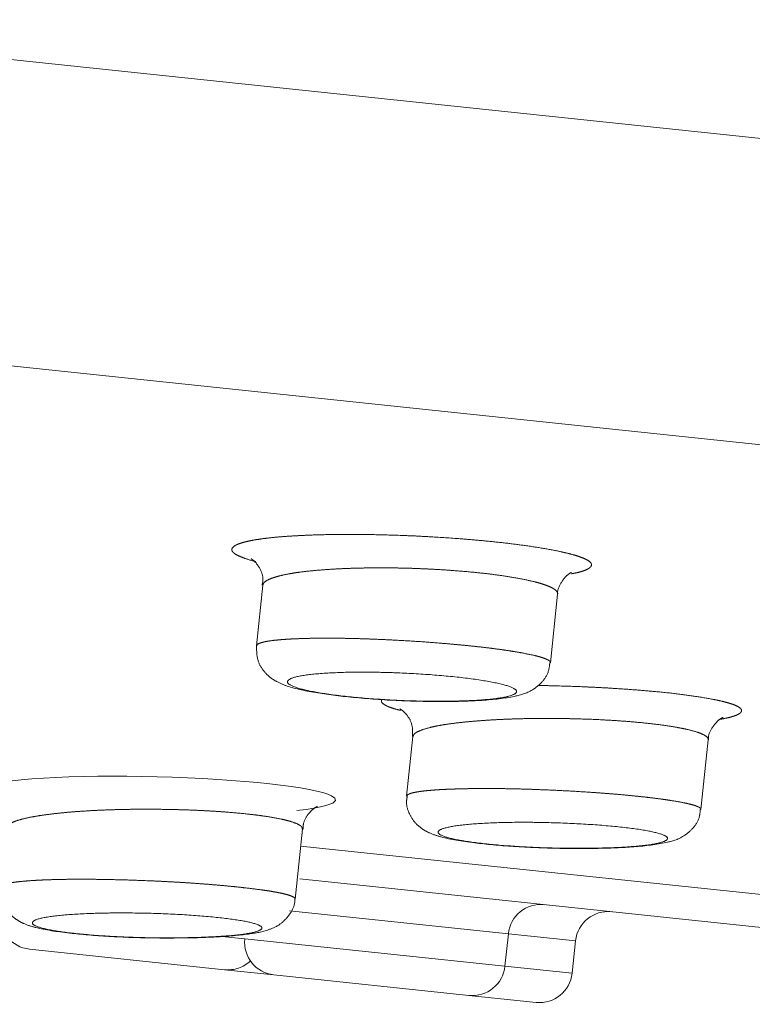
# Model space of a CAD drawing. Units: millimetres. Extents: x 18 to 292, y -201 to -6.
# Drawn here: x 45 to 46, y -81 to -80 of the extents above; entities that cross this region are included whole.
import ezdxf

# ---------------------------------------------------------------- set-up
doc = ezdxf.new("R2010")
doc.units = ezdxf.units.MM
doc.header["$MEASUREMENT"] = 0
for name, pattern in [('AI-Linetype-1007', [12.7, 6.35, -1.27, 1.27, -1.27, 1.27, -1.27]), ('AI-Linetype-1032', [12.7, 6.35, -1.27, 1.27, -1.27, 1.27, -1.27]), ('AI-Linetype-1045', [12.7, 6.35, -1.27, 1.27, -1.27, 1.27, -1.27]), ('AI-Linetype-1052', [12.7, 6.35, -1.27, 1.27, -1.27, 1.27, -1.27]), ('AI-Linetype-1065', [12.7, 6.35, -1.27, 1.27, -1.27, 1.27, -1.27]), ('AI-Linetype-1087', [12.7, 6.35, -1.27, 1.27, -1.27, 1.27, -1.27]), ('AI-Linetype-1106', [12.7, 6.35, -1.27, 1.27, -1.27, 1.27, -1.27]), ('AI-Linetype-1126', [12.7, 6.35, -1.27, 1.27, -1.27, 1.27, -1.27]), ('AI-Linetype-1140', [12.7, 6.35, -1.27, 1.27, -1.27, 1.27, -1.27]), ('AI-Linetype-115', [12.7, 6.35, -1.27, 1.27, -1.27, 1.27, -1.27]), ('AI-Linetype-116', [12.7, 6.35, -1.27, 1.27, -1.27, 1.27, -1.27]), ('AI-Linetype-117', [12.7, 6.35, -1.27, 1.27, -1.27, 1.27, -1.27]), ('AI-Linetype-118', [12.7, 6.35, -1.27, 1.27, -1.27, 1.27, -1.27]), ('AI-Linetype-119', [12.7, 6.35, -1.27, 1.27, -1.27, 1.27, -1.27]), ('AI-Linetype-120', [12.7, 6.35, -1.27, 1.27, -1.27, 1.27, -1.27]), ('AI-Linetype-183', [12.7, 6.35, -1.27, 1.27, -1.27, 1.27, -1.27]), ('AI-Linetype-1857', [12.7, 6.35, -1.27, 1.27, -1.27, 1.27, -1.27]), ('AI-Linetype-1866', [12.7, 6.35, -1.27, 1.27, -1.27, 1.27, -1.27]), ('AI-Linetype-1879', [12.7, 6.35, -1.27, 1.27, -1.27, 1.27, -1.27]), ('AI-Linetype-1880', [12.7, 6.35, -1.27, 1.27, -1.27, 1.27, -1.27]), ('AI-Linetype-189', [12.7, 6.35, -1.27, 1.27, -1.27, 1.27, -1.27]), ('AI-Linetype-1895', [12.7, 6.35, -1.27, 1.27, -1.27, 1.27, -1.27]), ('AI-Linetype-190', [12.7, 6.35, -1.27, 1.27, -1.27, 1.27, -1.27]), ('AI-Linetype-191', [12.7, 6.35, -1.27, 1.27, -1.27, 1.27, -1.27]), ('AI-Linetype-1918', [12.7, 6.35, -1.27, 1.27, -1.27, 1.27, -1.27]), ('AI-Linetype-1920', [12.7, 6.35, -1.27, 1.27, -1.27, 1.27, -1.27]), ('AI-Linetype-1945', [12.7, 6.35, -1.27, 1.27, -1.27, 1.27, -1.27]), ('AI-Linetype-1946', [12.7, 6.35, -1.27, 1.27, -1.27, 1.27, -1.27]), ('AI-Linetype-1971', [12.7, 6.35, -1.27, 1.27, -1.27, 1.27, -1.27]), ('AI-Linetype-1973', [12.7, 6.35, -1.27, 1.27, -1.27, 1.27, -1.27]), ('AI-Linetype-2000', [12.7, 6.35, -1.27, 1.27, -1.27, 1.27, -1.27]), ('AI-Linetype-2003', [12.7, 6.35, -1.27, 1.27, -1.27, 1.27, -1.27]), ('AI-Linetype-2029', [12.7, 6.35, -1.27, 1.27, -1.27, 1.27, -1.27]), ('AI-Linetype-2059', [12.7, 6.35, -1.27, 1.27, -1.27, 1.27, -1.27]), ('AI-Linetype-2063', [12.7, 6.35, -1.27, 1.27, -1.27, 1.27, -1.27]), ('AI-Linetype-257', [12.7, 6.35, -1.27, 1.27, -1.27, 1.27, -1.27]), ('AI-Linetype-263', [12.7, 6.35, -1.27, 1.27, -1.27, 1.27, -1.27]), ('AI-Linetype-264', [12.7, 6.35, -1.27, 1.27, -1.27, 1.27, -1.27]), ('AI-Linetype-265', [12.7, 6.35, -1.27, 1.27, -1.27, 1.27, -1.27]), ('AI-Linetype-324', [12.7, 6.35, -1.27, 1.27, -1.27, 1.27, -1.27]), ('AI-Linetype-325', [12.7, 6.35, -1.27, 1.27, -1.27, 1.27, -1.27]), ('AI-Linetype-388', [12.7, 6.35, -1.27, 1.27, -1.27, 1.27, -1.27]), ('AI-Linetype-394', [12.7, 6.35, -1.27, 1.27, -1.27, 1.27, -1.27]), ('AI-Linetype-395', [12.7, 6.35, -1.27, 1.27, -1.27, 1.27, -1.27]), ('AI-Linetype-50', [12.7, 6.35, -1.27, 1.27, -1.27, 1.27, -1.27]), ('AI-Linetype-51', [12.7, 6.35, -1.27, 1.27, -1.27, 1.27, -1.27]), ('AI-Linetype-54', [12.7, 6.35, -1.27, 1.27, -1.27, 1.27, -1.27]), ('AI-Linetype-55', [12.7, 6.35, -1.27, 1.27, -1.27, 1.27, -1.27]), ('AI-Linetype-56', [12.7, 6.35, -1.27, 1.27, -1.27, 1.27, -1.27]), ('AI-Linetype-57', [12.7, 6.35, -1.27, 1.27, -1.27, 1.27, -1.27]), ('AI-Linetype-997', [12.7, 6.35, -1.27, 1.27, -1.27, 1.27, -1.27])]:
    doc.linetypes.add(name, pattern=pattern)
doc.layers.add('Capa 1', color=7, linetype='Continuous', lineweight=0)

msp = doc.modelspace()

# ---------------------------------------------------------------- linework, layer by layer
at = {"layer": 'Capa 1', "color": 18, "linetype": 'AI-Linetype-1857', "lineweight": 9, "true_color": 0x000000}
msp.add_line((27.8079, -77.8893), (54.4887, -80.6936), dxfattribs=at)
at = {"layer": 'Capa 1', "color": 18, "linetype": 'AI-Linetype-997', "lineweight": 9, "true_color": 0x000000}
msp.add_line((28.1084, -78.4831), (54.0501, -81.2097), dxfattribs=at)
at = {"layer": 'Capa 1', "color": 18, "linetype": 'AI-Linetype-57', "lineweight": 9, "true_color": 0x000000}
msp.add_line((45.5153, -80.6663), (45.5036, -80.7776), dxfattribs=at)
at = {"layer": 'Capa 1', "color": 18, "linetype": 'AI-Linetype-56', "lineweight": 9, "true_color": 0x000000}
msp.add_line((46.0431, -80.8086), (46.0563, -80.6828), dxfattribs=at)
at = {"layer": 'Capa 1', "color": 18, "linetype": 'AI-Linetype-118', "lineweight": 9, "true_color": 0x000000}
msp.add_line((45.7907, -80.9441), (45.7792, -81.0535), dxfattribs=at)
at = {"layer": 'Capa 1', "color": 18, "linetype": 'AI-Linetype-117', "lineweight": 9, "true_color": 0x000000}
msp.add_line((46.3193, -81.078), (46.3327, -80.9503), dxfattribs=at)
at = {"layer": 'Capa 1', "color": 18, "linetype": 'AI-Linetype-191', "lineweight": 9, "true_color": 0x000000}
msp.add_line((45.5745, -81.2424), (45.588, -81.114), dxfattribs=at)
at = {"layer": 'Capa 1', "color": 18, "linetype": 'AI-Linetype-1007', "lineweight": 9, "true_color": 0x000000}
msp.add_line((45.5847, -81.1453), (46.7295, -81.2657), dxfattribs=at)
at = {"layer": 'Capa 1', "color": 18, "linetype": 'AI-Linetype-1045', "lineweight": 9, "true_color": 0x000000}
msp.add_line((45.5832, -81.2055), (46.7199, -81.325), dxfattribs=at)
at = {"layer": 'Capa 1', "color": 18, "linetype": 'AI-Linetype-2000', "lineweight": 9, "true_color": 0x000000}
msp.add_line((45.9659, -81.3061), (45.5643, -81.2639), dxfattribs=at)
at = {"layer": 'Capa 1', "color": 18, "linetype": 'AI-Linetype-2029', "lineweight": 9, "true_color": 0x000000}
msp.add_line((45.4403, -81.3112), (45.4822, -81.3156), dxfattribs=at)
at = {"layer": 'Capa 1', "color": 18, "linetype": 'AI-Linetype-263', "lineweight": 9, "true_color": 0x000000}
msp.add_line((45.9596, -81.3657), (45.9659, -81.3061), dxfattribs=at)
at = {"layer": 'Capa 1', "color": 18, "linetype": 'AI-Linetype-2059', "lineweight": 9, "true_color": 0x000000}
msp.add_line((46.0892, -81.319), (45.9659, -81.3061), dxfattribs=at)
at = {"layer": 'Capa 1', "color": 18, "linetype": 'AI-Linetype-2003', "lineweight": 9, "true_color": 0x000000}
msp.add_line((45.4822, -81.3156), (45.9596, -81.3657), dxfattribs=at)
at = {"layer": 'Capa 1', "color": 18, "linetype": 'AI-Linetype-394', "lineweight": 9, "true_color": 0x000000}
msp.add_line((46.0829, -81.3787), (46.0892, -81.319), dxfattribs=at)
at = {"layer": 'Capa 1', "color": 18, "linetype": 'AI-Linetype-1106', "lineweight": 9, "true_color": 0x000000}
msp.add_line((45.445, -81.372), (45.087, -81.3344), dxfattribs=at)
at = {"layer": 'Capa 1', "color": 18, "linetype": 'AI-Linetype-2063', "lineweight": 9, "true_color": 0x000000}
msp.add_line((45.9596, -81.3657), (46.0829, -81.3787), dxfattribs=at)
at = {"layer": 'Capa 1', "color": 18, "linetype": 'AI-Linetype-1140', "lineweight": 9, "true_color": 0x000000}
msp.add_line((45.5356, -81.3815), (45.445, -81.372), dxfattribs=at)
at = {"layer": 'Capa 1', "color": 18, "linetype": 'AI-Linetype-1087', "lineweight": 9, "true_color": 0x000000}
msp.add_line((45.8936, -81.4191), (45.5356, -81.3815), dxfattribs=at)
at = {"layer": 'Capa 1', "color": 18, "linetype": 'AI-Linetype-1126', "lineweight": 9, "true_color": 0x000000}
msp.add_line((46.017, -81.4321), (45.8936, -81.4191), dxfattribs=at)
at = {"layer": 'Capa 1', "color": 18, "linetype": 'AI-Linetype-1895', "lineweight": 9, "true_color": 0x000000}
msp.add_lwpolyline([(45.039, -81.0275), (45.0721, -81.0236), (45.0915, -81.0219), (45.1128, -81.0204), (45.1354, -81.0192), (45.1595, -81.0182), (45.1854, -81.0175), (45.2126, -81.0171), (45.2657, -81.017), (45.2932, -81.0174), (45.3213, -81.018), (45.3491, -81.0188), (45.377, -81.0199), (45.4051, -81.0212), (45.4328, -81.0228), (45.4821, -81.0265), (45.5055, -81.0286), (45.5279, -81.0309), (45.5673, -81.0358), (45.5847, -81.0384), (45.6005, -81.0412), (45.6252, -81.0469), (45.6345, -81.0498), (45.6416, -81.0528), (45.6476, -81.0571), (45.6487, -81.0614), (45.6436, -81.0663), (45.6312, -81.071), (45.6212, -81.0734), (45.609, -81.0758), (45.5946, -81.078), (45.578, -81.08), (45.578, -81.08)], dxfattribs=at)
at = {"layer": 'Capa 1', "color": 18, "linetype": 'AI-Linetype-1866', "lineweight": 9, "true_color": 0x000000}
msp.add_open_spline([(45.5022, -80.6228), (45.502, -80.6228), (45.5019, -80.6228), (45.5018, -80.6227), (45.4917, -80.6205), (45.4851, -80.6182), (45.4791, -80.6159), (45.476, -80.6147), (45.473, -80.6135), (45.4705, -80.6123), (45.4679, -80.6111), (45.4658, -80.6099), (45.4641, -80.6088), (45.4624, -80.6075), (45.461, -80.6064), (45.4601, -80.6052), (45.4591, -80.604), (45.4586, -80.6028), (45.4585, -80.6016), (45.4582, -80.5994), (45.4595, -80.5973), (45.4622, -80.5952), (45.4635, -80.5942), (45.4652, -80.5932), (45.4673, -80.5922), (45.4694, -80.5912), (45.4719, -80.5902), (45.4748, -80.5893), (45.4776, -80.5884), (45.4809, -80.5874), (45.4845, -80.5866), (45.4881, -80.5857), (45.4921, -80.5848), (45.4964, -80.584), (45.5009, -80.5832), (45.5057, -80.5824), (45.5109, -80.5817), (45.5161, -80.5809), (45.5217, -80.5802), (45.5276, -80.5796), (45.5332, -80.5789), (45.5391, -80.5784), (45.5453, -80.5778), (45.5515, -80.5773), (45.5581, -80.5768), (45.5648, -80.5764), (45.5717, -80.5759), (45.5788, -80.5755), (45.5861, -80.5752), (45.5935, -80.5748), (45.6012, -80.5745), (45.6091, -80.5742), (45.6215, -80.5738), (45.6343, -80.5735), (45.6476, -80.5734), (45.6614, -80.5732), (45.6756, -80.5731), (45.6902, -80.5732), (45.6977, -80.5733), (45.7052, -80.5734), (45.7128, -80.5735), (45.7307, -80.5738), (45.749, -80.5743), (45.7673, -80.575), (45.7766, -80.5753), (45.786, -80.5757), (45.7953, -80.5761), (45.8048, -80.5766), (45.8142, -80.5771), (45.8237, -80.5776), (45.8418, -80.5787), (45.8598, -80.5799), (45.8774, -80.5812), (45.8863, -80.5819), (45.8951, -80.5826), (45.9038, -80.5834), (45.9126, -80.5841), (45.9212, -80.5849), (45.9297, -80.5858), (45.9417, -80.587), (45.9534, -80.5882), (45.9646, -80.5895), (45.9758, -80.5909), (45.9867, -80.5923), (45.997, -80.5937), (46.0096, -80.5955), (46.0215, -80.5973), (46.0325, -80.5992), (46.0436, -80.6011), (46.0537, -80.6031), (46.0629, -80.6051), (46.068, -80.6062), (46.0728, -80.6074), (46.0772, -80.6085), (46.0817, -80.6096), (46.0859, -80.6108), (46.0897, -80.6119), (46.0935, -80.6131), (46.097, -80.6143), (46.1001, -80.6155), (46.1032, -80.6166), (46.106, -80.6178), (46.1083, -80.619), (46.1128, -80.6213), (46.1159, -80.6236), (46.1173, -80.6258), (46.1181, -80.6269), (46.1185, -80.628), (46.1184, -80.6291), (46.1184, -80.6302), (46.118, -80.6313), (46.1172, -80.6324), (46.1164, -80.6334), (46.1152, -80.6344), (46.1137, -80.6354), (46.1122, -80.6364), (46.1103, -80.6374), (46.108, -80.6384), (46.1057, -80.6394), (46.103, -80.6403), (46.1, -80.6412), (46.097, -80.6422), (46.0937, -80.6431), (46.0896, -80.6439), (46.0872, -80.6444), (46.0845, -80.6449), (46.0818, -80.6454)], degree=3, knots=[0, 0, 0, 0, 1, 1, 1, 2, 2, 2, 3, 3, 3, 4, 4, 4, 5, 5, 5, 6, 6, 6, 7, 7, 7, 8, 8, 8, 9, 9, 9, 10, 10, 10, 11, 11, 11, 12, 12, 12, 13, 13, 13, 14, 14, 14, 15, 15, 15, 16, 16, 16, 17, 17, 17, 18, 18, 18, 19, 19, 19, 20, 20, 20, 21, 21, 21, 22, 22, 22, 23, 23, 23, 24, 24, 24, 25, 25, 25, 26, 26, 26, 27, 27, 27, 28, 28, 28, 29, 29, 29, 30, 30, 30, 31, 31, 31, 32, 32, 32, 33, 33, 33, 34, 34, 34, 35, 35, 35, 36, 36, 36, 37, 37, 37, 38, 38, 38, 39, 39, 39, 40, 40, 40, 41, 41, 41, 42, 42, 42, 42], dxfattribs=at)
at = {"layer": 'Capa 1', "color": 18, "linetype": 'AI-Linetype-51', "lineweight": 9, "true_color": 0x000000}
msp.add_open_spline([(45.4956, -80.6185), (45.4943, -80.6179), (45.493, -80.6173), (45.4942, -80.6181), (45.4951, -80.6186), (45.4973, -80.62), (45.5002, -80.6228), (45.5029, -80.6254), (45.5061, -80.6294), (45.5092, -80.6348), (45.5127, -80.6409), (45.5158, -80.6488), (45.5155, -80.6565), (45.5154, -80.6597), (45.5146, -80.6629), (45.5139, -80.6661)], degree=3, knots=[0, 0, 0, 0, 1, 1, 1, 2, 2, 2, 3, 3, 3, 4, 4, 4, 5, 5, 5, 5], dxfattribs=at)
at = {"layer": 'Capa 1', "color": 18, "linetype": 'AI-Linetype-1918', "lineweight": 9, "true_color": 0x000000}
msp.add_open_spline([(46.0562, -80.6828), (46.0563, -80.6827), (46.0563, -80.6826), (46.0563, -80.6825), (46.0566, -80.6814), (46.0562, -80.6803), (46.0556, -80.6792), (46.0549, -80.6781), (46.0541, -80.677), (46.0529, -80.6759), (46.0517, -80.6747), (46.0501, -80.6736), (46.0482, -80.6725), (46.0464, -80.6714), (46.0442, -80.6703), (46.0418, -80.6692), (46.0393, -80.6681), (46.0365, -80.667), (46.0334, -80.6659), (46.0303, -80.6648), (46.0269, -80.6637), (46.0233, -80.6627), (46.0195, -80.6616), (46.0155, -80.6605), (46.0112, -80.6595), (46.0038, -80.6577), (45.9955, -80.6559), (45.9866, -80.6542), (45.9775, -80.6525), (45.9677, -80.6509), (45.9572, -80.6493), (45.9488, -80.6481), (45.9401, -80.6469), (45.931, -80.6458), (45.9218, -80.6447), (45.9123, -80.6437), (45.9024, -80.6427), (45.8889, -80.6414), (45.8747, -80.6402), (45.8603, -80.6392), (45.853, -80.6386), (45.8456, -80.6382), (45.8381, -80.6377), (45.8306, -80.6373), (45.8229, -80.6369), (45.8153, -80.6365), (45.8078, -80.6362), (45.8003, -80.6359), (45.7928, -80.6356), (45.7852, -80.6353), (45.7777, -80.6351), (45.7701, -80.635), (45.7625, -80.6348), (45.7549, -80.6347), (45.7473, -80.6346), (45.7396, -80.6345), (45.732, -80.6345), (45.7245, -80.6345), (45.7171, -80.6346), (45.7097, -80.6346), (45.7025, -80.6348), (45.6952, -80.6349), (45.688, -80.6351), (45.681, -80.6353), (45.6738, -80.6355), (45.6667, -80.6358), (45.6598, -80.6361), (45.6529, -80.6364), (45.6461, -80.6368), (45.6395, -80.6372), (45.6295, -80.6378), (45.6199, -80.6386), (45.6109, -80.6394), (45.6015, -80.6403), (45.5927, -80.6412), (45.5845, -80.6423), (45.5803, -80.6429), (45.5762, -80.6434), (45.5723, -80.6441), (45.5677, -80.6448), (45.5632, -80.6456), (45.5591, -80.6464), (45.5549, -80.6472), (45.551, -80.6481), (45.5474, -80.649), (45.5437, -80.6499), (45.5403, -80.6508), (45.5372, -80.6518), (45.5341, -80.6527), (45.5314, -80.6537), (45.5289, -80.6548), (45.5243, -80.6567), (45.5209, -80.6587), (45.5186, -80.6608), (45.5174, -80.6619), (45.5165, -80.663), (45.516, -80.664), (45.5157, -80.6648), (45.5156, -80.6656), (45.5156, -80.6663)], degree=3, knots=[0, 0, 0, 0, 1, 1, 1, 2, 2, 2, 3, 3, 3, 4, 4, 4, 5, 5, 5, 6, 6, 6, 7, 7, 7, 8, 8, 8, 9, 9, 9, 10, 10, 10, 11, 11, 11, 12, 12, 12, 13, 13, 13, 14, 14, 14, 15, 15, 15, 16, 16, 16, 17, 17, 17, 18, 18, 18, 19, 19, 19, 20, 20, 20, 21, 21, 21, 22, 22, 22, 23, 23, 23, 24, 24, 24, 25, 25, 25, 26, 26, 26, 27, 27, 27, 28, 28, 28, 29, 29, 29, 30, 30, 30, 31, 31, 31, 32, 32, 32, 33, 33, 33, 33], dxfattribs=at)
at = {"layer": 'Capa 1', "color": 18, "linetype": 'AI-Linetype-50', "lineweight": 9, "true_color": 0x000000}
msp.add_open_spline([(46.0563, -80.6828), (46.0563, -80.6827), (46.0563, -80.6826), (46.0563, -80.6825), (46.0555, -80.6745), (46.0597, -80.6664), (46.0639, -80.66), (46.0674, -80.6549), (46.0708, -80.6509), (46.0739, -80.6482), (46.0765, -80.6458), (46.0789, -80.6444), (46.0802, -80.6437), (46.0815, -80.6429), (46.0817, -80.6429), (46.0819, -80.6428)], degree=3, knots=[0, 0, 0, 0, 1, 1, 1, 2, 2, 2, 3, 3, 3, 4, 4, 4, 5, 5, 5, 5], dxfattribs=at)
at = {"layer": 'Capa 1', "color": 18, "linetype": 'AI-Linetype-1920', "lineweight": 9, "true_color": 0x000000}
msp.add_open_spline([(45.5044, -80.7777), (45.5045, -80.7768), (45.5045, -80.7759), (45.5055, -80.775), (45.5063, -80.7743), (45.5075, -80.7737), (45.5091, -80.7731), (45.5106, -80.7725), (45.5124, -80.7719), (45.5145, -80.7713), (45.5166, -80.7707), (45.519, -80.7702), (45.5218, -80.7697), (45.5245, -80.7692), (45.5275, -80.7687), (45.5309, -80.7682), (45.5343, -80.7678), (45.538, -80.7673), (45.5421, -80.767), (45.5461, -80.7666), (45.5505, -80.7662), (45.5552, -80.7659), (45.5596, -80.7656), (45.5643, -80.7653), (45.5692, -80.765), (45.5742, -80.7648), (45.5794, -80.7646), (45.5848, -80.7644), (45.5903, -80.7642), (45.596, -80.764), (45.6019, -80.7639), (45.6079, -80.7638), (45.6141, -80.7637), (45.6205, -80.7637), (45.6267, -80.7636), (45.6331, -80.7636), (45.6397, -80.7636), (45.6463, -80.7637), (45.653, -80.7637), (45.6599, -80.7638), (45.6669, -80.7639), (45.674, -80.7641), (45.6812, -80.7642), (45.6886, -80.7644), (45.696, -80.7646), (45.7036, -80.7649), (45.7123, -80.7652), (45.7211, -80.7655), (45.73, -80.7659), (45.7389, -80.7663), (45.748, -80.7667), (45.7571, -80.7672), (45.772, -80.768), (45.787, -80.7689), (45.8019, -80.7698), (45.816, -80.7708), (45.83, -80.7718), (45.8438, -80.773), (45.8511, -80.7736), (45.8583, -80.7742), (45.8653, -80.7748), (45.8725, -80.7755), (45.8795, -80.7761), (45.8864, -80.7768), (45.8934, -80.7775), (45.9002, -80.7782), (45.9069, -80.779), (45.9137, -80.7797), (45.9203, -80.7805), (45.9267, -80.7812), (45.9329, -80.782), (45.9388, -80.7827), (45.9446, -80.7835), (45.9505, -80.7843), (45.9561, -80.7851), (45.9615, -80.7859), (45.967, -80.7867), (45.9722, -80.7875), (45.9772, -80.7883), (45.9822, -80.7892), (45.9871, -80.79), (45.9916, -80.7908), (46.0004, -80.7925), (46.0081, -80.7941), (46.0148, -80.7957), (46.0182, -80.7965), (46.0213, -80.7973), (46.0241, -80.7981), (46.0269, -80.7989), (46.0295, -80.7998), (46.0317, -80.8005), (46.0339, -80.8014), (46.0358, -80.8021), (46.0374, -80.8029), (46.039, -80.8037), (46.0402, -80.8045), (46.0412, -80.8053), (46.0422, -80.806), (46.0429, -80.8068), (46.043, -80.8075), (46.043, -80.8079), (46.0429, -80.8082), (46.0428, -80.8086)], degree=3, knots=[0, 0, 0, 0, 1, 1, 1, 2, 2, 2, 3, 3, 3, 4, 4, 4, 5, 5, 5, 6, 6, 6, 7, 7, 7, 8, 8, 8, 9, 9, 9, 10, 10, 10, 11, 11, 11, 12, 12, 12, 13, 13, 13, 14, 14, 14, 15, 15, 15, 16, 16, 16, 17, 17, 17, 18, 18, 18, 19, 19, 19, 20, 20, 20, 21, 21, 21, 22, 22, 22, 23, 23, 23, 24, 24, 24, 25, 25, 25, 26, 26, 26, 27, 27, 27, 28, 28, 28, 29, 29, 29, 30, 30, 30, 31, 31, 31, 32, 32, 32, 33, 33, 33, 34, 34, 34, 34], dxfattribs=at)
at = {"layer": 'Capa 1', "color": 18, "linetype": 'AI-Linetype-54', "lineweight": 9, "true_color": 0x000000}
msp.add_open_spline([(45.5037, -80.7778), (45.5039, -80.7869), (45.504, -80.7959), (45.5065, -80.8042), (45.5086, -80.8111), (45.5122, -80.8174), (45.5163, -80.8228), (45.52, -80.8276), (45.524, -80.8316), (45.5281, -80.8349), (45.5325, -80.8385), (45.5368, -80.8412), (45.5411, -80.8434), (45.5475, -80.8469), (45.5536, -80.8493), (45.56, -80.8514), (45.5761, -80.8568), (45.5942, -80.8607), (45.6165, -80.8642), (45.6368, -80.8674), (45.6607, -80.8704), (45.6865, -80.8728), (45.7132, -80.8753), (45.742, -80.8773), (45.7705, -80.8784), (45.7826, -80.8789), (45.7946, -80.8792), (45.8066, -80.8795)], degree=3, knots=[0, 0, 0, 0, 1, 1, 1, 2, 2, 2, 3, 3, 3, 4, 4, 4, 5, 5, 5, 6, 6, 6, 7, 7, 7, 8, 8, 8, 9, 9, 9, 9], dxfattribs=at)
at = {"layer": 'Capa 1', "color": 18, "linetype": 'AI-Linetype-1032', "lineweight": 9, "true_color": 0x000000}
msp.add_open_spline([(45.8156, -80.8793), (45.8349, -80.8794), (45.8543, -80.8794), (45.8721, -80.879), (45.8925, -80.8786), (45.9109, -80.8776), (45.9264, -80.8762), (45.9427, -80.8747), (45.956, -80.8727), (45.9652, -80.8705), (45.974, -80.8683), (45.9792, -80.8657), (45.9805, -80.863), (45.9819, -80.8602), (45.9792, -80.8572), (45.9722, -80.8541), (45.9655, -80.8511), (45.9549, -80.8482), (45.9411, -80.8453), (45.9272, -80.8424), (45.9101, -80.8397), (45.8906, -80.8372), (45.8711, -80.8348), (45.8492, -80.8327), (45.8263, -80.8309), (45.8042, -80.8292), (45.7811, -80.8279), (45.7583, -80.8271), (45.7443, -80.8266), (45.7304, -80.8262), (45.7169, -80.8261), (45.6938, -80.8258), (45.6718, -80.826), (45.6521, -80.8268), (45.6324, -80.8275), (45.615, -80.8288), (45.6009, -80.8305), (45.5867, -80.8322), (45.576, -80.8344), (45.5692, -80.8368), (45.5626, -80.8393), (45.5597, -80.842), (45.5608, -80.8449), (45.5619, -80.8479), (45.5673, -80.851), (45.5767, -80.8542), (45.5856, -80.8571), (45.5981, -80.86), (45.6134, -80.8628), (45.6295, -80.8657), (45.6487, -80.8684), (45.6701, -80.8707), (45.6903, -80.8729), (45.7124, -80.8747), (45.7351, -80.8761), (45.7584, -80.8776), (45.7823, -80.8786), (45.8054, -80.8791), (45.8088, -80.8792), (45.8122, -80.8792), (45.8156, -80.8793)], degree=3, knots=[0, 0, 0, 0, 1, 1, 1, 2, 2, 2, 3, 3, 3, 4, 4, 4, 5, 5, 5, 6, 6, 6, 7, 7, 7, 8, 8, 8, 9, 9, 9, 10, 10, 10, 11, 11, 11, 12, 12, 12, 13, 13, 13, 14, 14, 14, 15, 15, 15, 16, 16, 16, 17, 17, 17, 18, 18, 18, 19, 19, 19, 20, 20, 20, 20], dxfattribs=at)
at = {"layer": 'Capa 1', "color": 18, "linetype": 'AI-Linetype-55', "lineweight": 9, "true_color": 0x000000}
msp.add_open_spline([(45.8066, -80.8795), (45.8215, -80.8797), (45.8363, -80.8799), (45.8506, -80.8799), (45.8763, -80.8798), (45.9002, -80.8789), (45.9208, -80.8775), (45.944, -80.8758), (45.963, -80.8734), (45.98, -80.8697), (45.9907, -80.8674), (46.0006, -80.8646), (46.012, -80.8571), (46.017, -80.8539), (46.0223, -80.8497), (46.0272, -80.8444), (46.0322, -80.8389), (46.0367, -80.8323), (46.0391, -80.8248), (46.0408, -80.8196), (46.0414, -80.814), (46.042, -80.8084)], degree=3, knots=[0, 0, 0, 0, 1, 1, 1, 2, 2, 2, 3, 3, 3, 4, 4, 4, 5, 5, 5, 6, 6, 6, 7, 7, 7, 7], dxfattribs=at)
at = {"layer": 'Capa 1', "color": 18, "linetype": 'AI-Linetype-1880', "lineweight": 9, "true_color": 0x000000}
msp.add_open_spline([(46.02, -80.8504), (46.0203, -80.8504), (46.0206, -80.8504), (46.0209, -80.8504), (46.0304, -80.8505), (46.0401, -80.8508), (46.0498, -80.851), (46.0679, -80.8515), (46.0861, -80.8521), (46.1041, -80.8529), (46.1132, -80.8533), (46.1222, -80.8537), (46.1312, -80.8541), (46.1403, -80.8546), (46.1493, -80.8551), (46.1583, -80.8557), (46.1713, -80.8565), (46.1842, -80.8574), (46.1967, -80.8583), (46.2093, -80.8593), (46.2215, -80.8603), (46.2333, -80.8614), (46.2474, -80.8627), (46.2608, -80.8641), (46.2734, -80.8656), (46.2862, -80.8671), (46.2981, -80.8687), (46.3092, -80.8704), (46.3213, -80.8722), (46.3323, -80.8741), (46.3421, -80.876), (46.347, -80.8769), (46.3516, -80.8779), (46.3559, -80.8789), (46.3602, -80.8799), (46.3642, -80.881), (46.3679, -80.882), (46.3715, -80.883), (46.3748, -80.884), (46.3776, -80.885), (46.3805, -80.8861), (46.383, -80.8871), (46.3852, -80.8881), (46.3873, -80.8892), (46.3891, -80.8902), (46.3904, -80.8913), (46.3918, -80.8923), (46.3928, -80.8934), (46.3933, -80.8944), (46.3944, -80.8964), (46.3939, -80.8983), (46.3921, -80.9002), (46.3911, -80.9012), (46.3898, -80.9021), (46.3881, -80.9031), (46.3864, -80.904), (46.3843, -80.9049), (46.3819, -80.9058), (46.3794, -80.9067), (46.3765, -80.9076), (46.3734, -80.9085), (46.3702, -80.9093), (46.3667, -80.9102), (46.3626, -80.911), (46.36, -80.9115), (46.3571, -80.912), (46.3542, -80.9125)], degree=3, knots=[0, 0, 0, 0, 1, 1, 1, 2, 2, 2, 3, 3, 3, 4, 4, 4, 5, 5, 5, 6, 6, 6, 7, 7, 7, 8, 8, 8, 9, 9, 9, 10, 10, 10, 11, 11, 11, 12, 12, 12, 13, 13, 13, 14, 14, 14, 15, 15, 15, 16, 16, 16, 17, 17, 17, 18, 18, 18, 19, 19, 19, 20, 20, 20, 21, 21, 21, 22, 22, 22, 22], dxfattribs=at)
at = {"layer": 'Capa 1', "color": 18, "linetype": 'AI-Linetype-1879', "lineweight": 9, "true_color": 0x000000}
msp.add_open_spline([(45.7679, -80.8962), (45.7658, -80.8956), (45.7636, -80.8951), (45.7617, -80.8946), (45.7577, -80.8935), (45.7543, -80.8925), (45.7512, -80.8914), (45.7481, -80.8903), (45.7454, -80.8892), (45.743, -80.8881), (45.7406, -80.887), (45.7387, -80.8859), (45.7371, -80.8848), (45.7342, -80.8827), (45.7326, -80.8806), (45.7329, -80.8786), (45.733, -80.8777), (45.7334, -80.8768), (45.7339, -80.876)], degree=3, knots=[0, 0, 0, 0, 1, 1, 1, 2, 2, 2, 3, 3, 3, 4, 4, 4, 5, 5, 5, 6, 6, 6, 6], dxfattribs=at)
at = {"layer": 'Capa 1', "color": 18, "linetype": 'AI-Linetype-116', "lineweight": 9, "true_color": 0x000000}
msp.add_open_spline([(45.7665, -80.8933), (45.7673, -80.8936), (45.7681, -80.8939), (45.7707, -80.8959), (45.7728, -80.8976), (45.7762, -80.9004), (45.7795, -80.9046), (45.7832, -80.9092), (45.7869, -80.9155), (45.7887, -80.9224), (45.7904, -80.9292), (45.7903, -80.9367), (45.7902, -80.9441)], degree=3, knots=[0, 0, 0, 0, 1, 1, 1, 2, 2, 2, 3, 3, 3, 4, 4, 4, 4], dxfattribs=at)
at = {"layer": 'Capa 1', "color": 18, "linetype": 'AI-Linetype-1945', "lineweight": 9, "true_color": 0x000000}
msp.add_open_spline([(46.3325, -80.9503), (46.3325, -80.9494), (46.3325, -80.9486), (46.3323, -80.9478), (46.3316, -80.9458), (46.3294, -80.9438), (46.3259, -80.9418), (46.3242, -80.9408), (46.3222, -80.9398), (46.3198, -80.9388), (46.3174, -80.9378), (46.3147, -80.9368), (46.3117, -80.9359), (46.3059, -80.934), (46.2989, -80.9322), (46.291, -80.9304), (46.2869, -80.9296), (46.2827, -80.9287), (46.2781, -80.9279), (46.2735, -80.927), (46.2687, -80.9262), (46.2635, -80.9254), (46.2546, -80.924), (46.245, -80.9226), (46.2347, -80.9214), (46.2242, -80.9201), (46.2132, -80.9189), (46.2015, -80.9179), (46.192, -80.917), (46.182, -80.9162), (46.1718, -80.9155), (46.1615, -80.9148), (46.151, -80.9141), (46.1402, -80.9136), (46.1259, -80.9128), (46.1112, -80.9122), (46.0964, -80.9118), (46.0889, -80.9116), (46.0814, -80.9114), (46.0739, -80.9112), (46.0662, -80.9111), (46.0585, -80.911), (46.0509, -80.9109), (46.0433, -80.9109), (46.0357, -80.9109), (46.0281, -80.9109), (46.0205, -80.9109), (46.0129, -80.911), (46.0055, -80.9111), (45.9978, -80.9112), (45.9902, -80.9114), (45.9827, -80.9116), (45.9752, -80.9119), (45.9677, -80.9121), (45.9604, -80.9124), (45.9534, -80.9127), (45.9465, -80.9131), (45.9398, -80.9134), (45.933, -80.9138), (45.9263, -80.9142), (45.9199, -80.9147), (45.9133, -80.9151), (45.9069, -80.9156), (45.9008, -80.9162), (45.8945, -80.9167), (45.8884, -80.9173), (45.8826, -80.9179), (45.8769, -80.9185), (45.8714, -80.9191), (45.8662, -80.9198), (45.8609, -80.9205), (45.8559, -80.9212), (45.8511, -80.9219), (45.8462, -80.9227), (45.8415, -80.9235), (45.8372, -80.9243), (45.8328, -80.9251), (45.8287, -80.926), (45.8249, -80.9269), (45.8191, -80.9283), (45.814, -80.9297), (45.8097, -80.9311), (45.8052, -80.9326), (45.8014, -80.9342), (45.7984, -80.9358), (45.7969, -80.9367), (45.7956, -80.9375), (45.7945, -80.9384), (45.7923, -80.9402), (45.7915, -80.9422), (45.7908, -80.9441)], degree=3, knots=[0, 0, 0, 0, 1, 1, 1, 2, 2, 2, 3, 3, 3, 4, 4, 4, 5, 5, 5, 6, 6, 6, 7, 7, 7, 8, 8, 8, 9, 9, 9, 10, 10, 10, 11, 11, 11, 12, 12, 12, 13, 13, 13, 14, 14, 14, 15, 15, 15, 16, 16, 16, 17, 17, 17, 18, 18, 18, 19, 19, 19, 20, 20, 20, 21, 21, 21, 22, 22, 22, 23, 23, 23, 24, 24, 24, 25, 25, 25, 26, 26, 26, 27, 27, 27, 28, 28, 28, 29, 29, 29, 30, 30, 30, 30], dxfattribs=at)
at = {"layer": 'Capa 1', "color": 18, "linetype": 'AI-Linetype-115', "lineweight": 9, "true_color": 0x000000}
msp.add_open_spline([(46.333, -80.9502), (46.3329, -80.9497), (46.3329, -80.9492), (46.3329, -80.9487), (46.3324, -80.941), (46.3363, -80.9335), (46.3403, -80.9275), (46.3435, -80.9225), (46.3469, -80.9186), (46.3498, -80.9158), (46.3525, -80.9132), (46.3549, -80.9117), (46.3567, -80.9107), (46.3588, -80.9095), (46.3603, -80.9089), (46.3597, -80.9091), (46.3596, -80.9092), (46.3595, -80.9092), (46.3594, -80.9092)], degree=3, knots=[0, 0, 0, 0, 1, 1, 1, 2, 2, 2, 3, 3, 3, 4, 4, 4, 5, 5, 5, 6, 6, 6, 6], dxfattribs=at)
at = {"layer": 'Capa 1', "color": 18, "linetype": 'AI-Linetype-1946', "lineweight": 9, "true_color": 0x000000}
msp.add_open_spline([(45.7801, -81.0536), (45.78, -81.0529), (45.7799, -81.0522), (45.7805, -81.0515), (45.781, -81.0509), (45.7822, -81.0503), (45.7836, -81.0497), (45.785, -81.0491), (45.7866, -81.0485), (45.7886, -81.0479), (45.7906, -81.0474), (45.7929, -81.0469), (45.7955, -81.0464), (45.7981, -81.0458), (45.801, -81.0454), (45.8042, -81.0449), (45.8075, -81.0444), (45.8111, -81.044), (45.815, -81.0436), (45.819, -81.0432), (45.8233, -81.0428), (45.8278, -81.0425), (45.8321, -81.0421), (45.8367, -81.0418), (45.8416, -81.0415), (45.8465, -81.0413), (45.8516, -81.041), (45.8569, -81.0408), (45.8624, -81.0406), (45.868, -81.0404), (45.8739, -81.0402), (45.8798, -81.04), (45.8859, -81.0399), (45.8923, -81.0398), (45.8984, -81.0397), (45.9048, -81.0396), (45.9113, -81.0396), (45.9179, -81.0395), (45.9246, -81.0395), (45.9314, -81.0395), (45.9384, -81.0396), (45.9455, -81.0396), (45.9527, -81.0397), (45.96, -81.0398), (45.9674, -81.0399), (45.975, -81.0401), (45.9836, -81.0403), (45.9924, -81.0405), (46.0013, -81.0408), (46.0103, -81.0411), (46.0193, -81.0414), (46.0284, -81.0418), (46.0429, -81.0423), (46.0575, -81.043), (46.0719, -81.0438), (46.0866, -81.0445), (46.1012, -81.0454), (46.1154, -81.0464), (46.1227, -81.0468), (46.1299, -81.0474), (46.1371, -81.0479), (46.1442, -81.0484), (46.1513, -81.049), (46.1582, -81.0495), (46.1653, -81.0501), (46.1722, -81.0507), (46.1789, -81.0514), (46.1857, -81.052), (46.1924, -81.0526), (46.1988, -81.0533), (46.2051, -81.0539), (46.2111, -81.0546), (46.217, -81.0552), (46.2229, -81.0559), (46.2286, -81.0566), (46.2341, -81.0573), (46.2397, -81.058), (46.245, -81.0587), (46.2501, -81.0594), (46.2553, -81.0601), (46.2602, -81.0609), (46.2648, -81.0616), (46.2738, -81.063), (46.2818, -81.0644), (46.2887, -81.0659), (46.2922, -81.0666), (46.2954, -81.0673), (46.2983, -81.068), (46.3013, -81.0688), (46.3039, -81.0695), (46.3063, -81.0702), (46.3087, -81.0709), (46.3107, -81.0716), (46.3125, -81.0724), (46.3142, -81.0731), (46.3156, -81.0738), (46.3167, -81.0745), (46.3178, -81.0752), (46.3186, -81.0759), (46.3189, -81.0766), (46.3191, -81.077), (46.3191, -81.0775), (46.319, -81.078)], degree=3, knots=[0, 0, 0, 0, 1, 1, 1, 2, 2, 2, 3, 3, 3, 4, 4, 4, 5, 5, 5, 6, 6, 6, 7, 7, 7, 8, 8, 8, 9, 9, 9, 10, 10, 10, 11, 11, 11, 12, 12, 12, 13, 13, 13, 14, 14, 14, 15, 15, 15, 16, 16, 16, 17, 17, 17, 18, 18, 18, 19, 19, 19, 20, 20, 20, 21, 21, 21, 22, 22, 22, 23, 23, 23, 24, 24, 24, 25, 25, 25, 26, 26, 26, 27, 27, 27, 28, 28, 28, 29, 29, 29, 30, 30, 30, 31, 31, 31, 32, 32, 32, 33, 33, 33, 34, 34, 34, 34], dxfattribs=at)
at = {"layer": 'Capa 1', "color": 18, "linetype": 'AI-Linetype-119', "lineweight": 9, "true_color": 0x000000}
msp.add_open_spline([(45.7803, -81.0536), (45.7797, -81.0576), (45.779, -81.0616), (45.779, -81.0656), (45.7791, -81.0735), (45.7818, -81.0813), (45.7855, -81.0883), (45.7886, -81.0942), (45.7923, -81.0995), (45.7964, -81.1039), (45.8003, -81.108), (45.8045, -81.1113), (45.8085, -81.114), (45.813, -81.1171), (45.8173, -81.1193), (45.8214, -81.1211), (45.8286, -81.1243), (45.8353, -81.1264), (45.8426, -81.1284), (45.8597, -81.1329), (45.8798, -81.1364), (45.9043, -81.1393), (45.9254, -81.1419), (45.9497, -81.1441), (45.9756, -81.1458), (46.0023, -81.1476), (46.0309, -81.1488), (46.0588, -81.1493), (46.0682, -81.1495), (46.0776, -81.1496), (46.0869, -81.1497)], degree=3, knots=[0, 0, 0, 0, 1, 1, 1, 2, 2, 2, 3, 3, 3, 4, 4, 4, 5, 5, 5, 6, 6, 6, 7, 7, 7, 8, 8, 8, 9, 9, 9, 10, 10, 10, 10], dxfattribs=at)
at = {"layer": 'Capa 1', "color": 18, "linetype": 'AI-Linetype-1971', "lineweight": 9, "true_color": 0x000000}
msp.add_open_spline([(45.5877, -81.114), (45.5877, -81.1129), (45.5877, -81.1117), (45.587, -81.1106), (45.5862, -81.1092), (45.5845, -81.1078), (45.5821, -81.1064), (45.5789, -81.1045), (45.5747, -81.1027), (45.5692, -81.1009), (45.5664, -81.1), (45.5633, -81.0991), (45.5599, -81.0982), (45.5565, -81.0973), (45.5527, -81.0964), (45.5487, -81.0955), (45.5408, -81.0939), (45.5319, -81.0923), (45.5221, -81.0908), (45.5171, -81.0901), (45.5119, -81.0893), (45.5064, -81.0886), (45.5009, -81.0879), (45.4951, -81.0872), (45.4892, -81.0866), (45.4777, -81.0853), (45.4653, -81.0841), (45.4524, -81.0831), (45.4459, -81.0826), (45.4392, -81.0821), (45.4324, -81.0816), (45.4255, -81.0812), (45.4184, -81.0807), (45.4112, -81.0804), (45.4041, -81.08), (45.3968, -81.0796), (45.3895, -81.0793), (45.382, -81.079), (45.3746, -81.0788), (45.367, -81.0785), (45.3593, -81.0783), (45.3515, -81.0781), (45.3437, -81.078), (45.3358, -81.0778), (45.3279, -81.0777), (45.32, -81.0776), (45.3049, -81.0775), (45.2899, -81.0775), (45.2751, -81.0777), (45.2676, -81.0778), (45.2601, -81.0779), (45.2527, -81.0781), (45.2452, -81.0783), (45.2378, -81.0785), (45.2305, -81.0788), (45.2232, -81.079), (45.2161, -81.0793), (45.2091, -81.0797), (45.202, -81.08), (45.1951, -81.0804), (45.1883, -81.0809), (45.1814, -81.0813), (45.1746, -81.0818), (45.1681, -81.0823), (45.1615, -81.0828), (45.155, -81.0834), (45.1488, -81.084), (45.143, -81.0846), (45.1373, -81.0852), (45.1318, -81.0858), (45.1263, -81.0865), (45.121, -81.0871), (45.1159, -81.0878), (45.1108, -81.0885), (45.1059, -81.0893), (45.1013, -81.09), (45.0966, -81.0908), (45.0922, -81.0916), (45.088, -81.0924), (45.0816, -81.0937), (45.0758, -81.0951), (45.0707, -81.0965), (45.0655, -81.098), (45.061, -81.0995), (45.0574, -81.101), (45.0555, -81.1018), (45.0539, -81.1027), (45.0525, -81.1035), (45.051, -81.1043), (45.0497, -81.1052), (45.0488, -81.1061), (45.0478, -81.107), (45.0471, -81.1079), (45.0465, -81.1088)], degree=3, knots=[0, 0, 0, 0, 1, 1, 1, 2, 2, 2, 3, 3, 3, 4, 4, 4, 5, 5, 5, 6, 6, 6, 7, 7, 7, 8, 8, 8, 9, 9, 9, 10, 10, 10, 11, 11, 11, 12, 12, 12, 13, 13, 13, 14, 14, 14, 15, 15, 15, 16, 16, 16, 17, 17, 17, 18, 18, 18, 19, 19, 19, 20, 20, 20, 21, 21, 21, 22, 22, 22, 23, 23, 23, 24, 24, 24, 25, 25, 25, 26, 26, 26, 27, 27, 27, 28, 28, 28, 29, 29, 29, 30, 30, 30, 31, 31, 31, 31], dxfattribs=at)
at = {"layer": 'Capa 1', "color": 18, "linetype": 'AI-Linetype-183', "lineweight": 9, "true_color": 0x000000}
msp.add_open_spline([(45.5893, -81.1141), (45.5893, -81.1108), (45.5893, -81.1075), (45.5899, -81.1043), (45.5912, -81.0974), (45.5951, -81.0912), (45.5989, -81.0863), (45.6021, -81.0823), (45.6053, -81.0792), (45.608, -81.077), (45.6105, -81.075), (45.6127, -81.0738), (45.6138, -81.0732), (45.6151, -81.0725), (45.6153, -81.0725), (45.6155, -81.0724)], degree=3, knots=[0, 0, 0, 0, 1, 1, 1, 2, 2, 2, 3, 3, 3, 4, 4, 4, 5, 5, 5, 5], dxfattribs=at)
at = {"layer": 'Capa 1', "color": 18, "linetype": 'AI-Linetype-120', "lineweight": 9, "true_color": 0x000000}
msp.add_open_spline([(46.0869, -81.1497), (46.1018, -81.1497), (46.1166, -81.1496), (46.1308, -81.1494), (46.1563, -81.1489), (46.1799, -81.1478), (46.2001, -81.1462), (46.2228, -81.1443), (46.2412, -81.1418), (46.2579, -81.1381), (46.2685, -81.1358), (46.2784, -81.1331), (46.29, -81.1251), (46.2947, -81.1218), (46.2997, -81.1177), (46.3043, -81.1125), (46.3091, -81.1071), (46.3134, -81.1006), (46.3157, -81.0933), (46.3171, -81.0884), (46.3177, -81.0831), (46.3182, -81.0778)], degree=3, knots=[0, 0, 0, 0, 1, 1, 1, 2, 2, 2, 3, 3, 3, 4, 4, 4, 5, 5, 5, 6, 6, 6, 7, 7, 7, 7], dxfattribs=at)
at = {"layer": 'Capa 1', "color": 18, "linetype": 'AI-Linetype-1052', "lineweight": 9, "true_color": 0x000000}
msp.add_open_spline([(46.0945, -81.1493), (46.1143, -81.1491), (46.1342, -81.1489), (46.1523, -81.1483), (46.1726, -81.1476), (46.1908, -81.1464), (46.2061, -81.1449), (46.2221, -81.1433), (46.235, -81.1413), (46.2438, -81.1391), (46.2522, -81.1369), (46.2569, -81.1345), (46.2578, -81.132), (46.2588, -81.1294), (46.2556, -81.1266), (46.2481, -81.1239), (46.241, -81.1213), (46.2299, -81.1187), (46.2158, -81.1162), (46.2016, -81.1138), (46.1842, -81.1115), (46.1644, -81.1095), (46.1447, -81.1075), (46.1227, -81.1058), (46.0997, -81.1045), (46.0775, -81.1033), (46.0543, -81.1024), (46.0315, -81.1019), (46.0175, -81.1016), (46.0036, -81.1015), (45.9901, -81.1015), (45.9671, -81.1015), (45.9451, -81.1021), (45.9256, -81.1031), (45.906, -81.104), (45.8888, -81.1054), (45.8751, -81.1072), (45.8612, -81.109), (45.8509, -81.1112), (45.8445, -81.1136), (45.8383, -81.116), (45.8359, -81.1185), (45.8374, -81.1212), (45.839, -81.124), (45.8449, -81.1268), (45.8548, -81.1296), (45.8641, -81.1322), (45.8769, -81.1347), (45.8925, -81.137), (45.9089, -81.1395), (45.9284, -81.1417), (45.9499, -81.1435), (45.9703, -81.1452), (45.9925, -81.1466), (46.0153, -81.1476), (46.0387, -81.1486), (46.0627, -81.1492), (46.0857, -81.1493), (46.0886, -81.1493), (46.0916, -81.1493), (46.0945, -81.1493)], degree=3, knots=[0, 0, 0, 0, 1, 1, 1, 2, 2, 2, 3, 3, 3, 4, 4, 4, 5, 5, 5, 6, 6, 6, 7, 7, 7, 8, 8, 8, 9, 9, 9, 10, 10, 10, 11, 11, 11, 12, 12, 12, 13, 13, 13, 14, 14, 14, 15, 15, 15, 16, 16, 16, 17, 17, 17, 18, 18, 18, 19, 19, 19, 20, 20, 20, 20], dxfattribs=at)
at = {"layer": 'Capa 1', "color": 18, "linetype": 'AI-Linetype-189', "lineweight": 9, "true_color": 0x000000}
msp.add_open_spline([(45.0355, -81.2199), (45.0348, -81.2244), (45.0342, -81.2289), (45.0344, -81.2333), (45.0347, -81.2409), (45.0374, -81.2485), (45.0409, -81.2551), (45.044, -81.2608), (45.0476, -81.2659), (45.0516, -81.2701), (45.0554, -81.2742), (45.0596, -81.2776), (45.0637, -81.2802), (45.0683, -81.2834), (45.0727, -81.2856), (45.077, -81.2875), (45.0843, -81.2907), (45.0912, -81.2928), (45.0987, -81.2947), (45.116, -81.299), (45.1366, -81.3022), (45.1613, -81.305), (45.1826, -81.3074), (45.2068, -81.3094), (45.2327, -81.3109), (45.2601, -81.3125), (45.2894, -81.3136), (45.3177, -81.3138), (45.3414, -81.3141), (45.3645, -81.3138), (45.3876, -81.3135)], degree=3, knots=[0, 0, 0, 0, 1, 1, 1, 2, 2, 2, 3, 3, 3, 4, 4, 4, 5, 5, 5, 6, 6, 6, 7, 7, 7, 8, 8, 8, 9, 9, 9, 10, 10, 10, 10], dxfattribs=at)
at = {"layer": 'Capa 1', "color": 18, "linetype": 'AI-Linetype-1973', "lineweight": 9, "true_color": 0x000000}
msp.add_open_spline([(45.0345, -81.2199), (45.0345, -81.2196), (45.0345, -81.2193), (45.0346, -81.2191), (45.0347, -81.2184), (45.0355, -81.2178), (45.0365, -81.2172), (45.0375, -81.2166), (45.0388, -81.216), (45.0404, -81.2155), (45.042, -81.2149), (45.044, -81.2143), (45.0464, -81.2138), (45.0487, -81.2133), (45.0514, -81.2128), (45.0544, -81.2123), (45.0573, -81.2118), (45.0605, -81.2114), (45.064, -81.211), (45.0675, -81.2105), (45.0713, -81.2101), (45.0754, -81.2098), (45.0795, -81.2094), (45.0839, -81.209), (45.0886, -81.2087), (45.0933, -81.2084), (45.0983, -81.2081), (45.1035, -81.2078), (45.1086, -81.2075), (45.1139, -81.2073), (45.1194, -81.2071), (45.1249, -81.2069), (45.1307, -81.2067), (45.1367, -81.2065), (45.1428, -81.2064), (45.1491, -81.2063), (45.1556, -81.2062), (45.1621, -81.2061), (45.1689, -81.206), (45.1758, -81.206), (45.1838, -81.206), (45.192, -81.206), (45.2004, -81.2061), (45.2089, -81.2062), (45.2176, -81.2063), (45.2264, -81.2065), (45.2405, -81.2067), (45.255, -81.2071), (45.2697, -81.2075), (45.2841, -81.208), (45.2987, -81.2085), (45.3132, -81.2091), (45.3207, -81.2095), (45.3282, -81.2098), (45.3356, -81.2102), (45.3432, -81.2106), (45.3506, -81.211), (45.3581, -81.2114), (45.3656, -81.2119), (45.373, -81.2123), (45.3803, -81.2128), (45.3878, -81.2133), (45.3952, -81.2138), (45.4024, -81.2144), (45.4094, -81.2149), (45.4162, -81.2154), (45.4229, -81.216), (45.4297, -81.2165), (45.4363, -81.2171), (45.4428, -81.2177), (45.4493, -81.2183), (45.4557, -81.2189), (45.4619, -81.2195), (45.4681, -81.2202), (45.4742, -81.2208), (45.4801, -81.2215), (45.4913, -81.2227), (45.5017, -81.224), (45.5112, -81.2253), (45.5161, -81.226), (45.5206, -81.2267), (45.525, -81.2273), (45.5294, -81.228), (45.5335, -81.2287), (45.5373, -81.2294), (45.5413, -81.2301), (45.5449, -81.2308), (45.5482, -81.2315), (45.5515, -81.2322), (45.5546, -81.2329), (45.5573, -81.2336), (45.5601, -81.2343), (45.5625, -81.235), (45.5646, -81.2357), (45.5667, -81.2365), (45.5685, -81.2372), (45.57, -81.2379), (45.5727, -81.2392), (45.5745, -81.2405), (45.5745, -81.2417), (45.5745, -81.2419), (45.5744, -81.2421), (45.5743, -81.2424)], degree=3, knots=[0, 0, 0, 0, 1, 1, 1, 2, 2, 2, 3, 3, 3, 4, 4, 4, 5, 5, 5, 6, 6, 6, 7, 7, 7, 8, 8, 8, 9, 9, 9, 10, 10, 10, 11, 11, 11, 12, 12, 12, 13, 13, 13, 14, 14, 14, 15, 15, 15, 16, 16, 16, 17, 17, 17, 18, 18, 18, 19, 19, 19, 20, 20, 20, 21, 21, 21, 22, 22, 22, 23, 23, 23, 24, 24, 24, 25, 25, 25, 26, 26, 26, 27, 27, 27, 28, 28, 28, 29, 29, 29, 30, 30, 30, 31, 31, 31, 32, 32, 32, 33, 33, 33, 34, 34, 34, 34], dxfattribs=at)
at = {"layer": 'Capa 1', "color": 18, "linetype": 'AI-Linetype-190', "lineweight": 9, "true_color": 0x000000}
msp.add_open_spline([(45.3876, -81.3135), (45.4014, -81.3131), (45.4152, -81.3126), (45.4281, -81.312), (45.4517, -81.3108), (45.4722, -81.3088), (45.4889, -81.3066), (45.5026, -81.3048), (45.5137, -81.3028), (45.5265, -81.2984), (45.5335, -81.296), (45.5411, -81.2929), (45.5487, -81.287), (45.5545, -81.2825), (45.5604, -81.2763), (45.5654, -81.2689), (45.5698, -81.2624), (45.5735, -81.2548), (45.5739, -81.2469), (45.5739, -81.2454), (45.5739, -81.2439), (45.5738, -81.2424)], degree=3, knots=[0, 0, 0, 0, 1, 1, 1, 2, 2, 2, 3, 3, 3, 4, 4, 4, 5, 5, 5, 6, 6, 6, 7, 7, 7, 7], dxfattribs=at)
at = {"layer": 'Capa 1', "color": 18, "linetype": 'AI-Linetype-257', "lineweight": 9, "true_color": 0x000000}
msp.add_open_spline([(46.0318, -81.2527), (45.9988, -81.2492), (45.9693, -81.2731), (45.9659, -81.3061)], degree=3, dxfattribs=at)
at = {"layer": 'Capa 1', "color": 18, "linetype": 'AI-Linetype-325', "lineweight": 9, "true_color": 0x000000}
msp.add_open_spline([(45.0336, -81.2684), (45.0302, -81.3014), (45.0541, -81.3309), (45.087, -81.3344)], degree=3, dxfattribs=at)
at = {"layer": 'Capa 1', "color": 18, "linetype": 'AI-Linetype-1065', "lineweight": 9, "true_color": 0x000000}
msp.add_open_spline([(45.3916, -81.313), (45.4102, -81.3123), (45.4288, -81.3115), (45.4449, -81.3104), (45.4625, -81.3091), (45.477, -81.3074), (45.4882, -81.3055), (45.4998, -81.3034), (45.5077, -81.3012), (45.5113, -81.2987), (45.5148, -81.2964), (45.5144, -81.2939), (45.5101, -81.2914), (45.5057, -81.2888), (45.4972, -81.2862), (45.4849, -81.2837), (45.4732, -81.2813), (45.4579, -81.2791), (45.4403, -81.2771), (45.4223, -81.275), (45.4017, -81.2732), (45.3797, -81.2718), (45.3577, -81.2703), (45.3341, -81.2693), (45.3105, -81.2686), (45.2874, -81.268), (45.2643, -81.2678), (45.2423, -81.2679), (45.2287, -81.268), (45.2156, -81.2683), (45.2031, -81.2687), (45.182, -81.2694), (45.1628, -81.2706), (45.1467, -81.2721), (45.1305, -81.2736), (45.1174, -81.2755), (45.1082, -81.2777), (45.099, -81.2799), (45.0938, -81.2824), (45.0927, -81.285), (45.0916, -81.2875), (45.0943, -81.2901), (45.101, -81.2927), (45.1078, -81.2954), (45.1188, -81.298), (45.1332, -81.3005), (45.1468, -81.3027), (45.1635, -81.3048), (45.1822, -81.3067), (45.202, -81.3086), (45.2242, -81.3102), (45.2476, -81.3114), (45.2699, -81.3125), (45.2933, -81.3132), (45.316, -81.3135), (45.3418, -81.3138), (45.3667, -81.3134), (45.3916, -81.313)], degree=3, knots=[0, 0, 0, 0, 1, 1, 1, 2, 2, 2, 3, 3, 3, 4, 4, 4, 5, 5, 5, 6, 6, 6, 7, 7, 7, 8, 8, 8, 9, 9, 9, 10, 10, 10, 11, 11, 11, 12, 12, 12, 13, 13, 13, 14, 14, 14, 15, 15, 15, 16, 16, 16, 17, 17, 17, 18, 18, 18, 19, 19, 19, 19], dxfattribs=at)
at = {"layer": 'Capa 1', "color": 18, "linetype": 'AI-Linetype-388', "lineweight": 9, "true_color": 0x000000}
msp.add_open_spline([(46.1551, -81.2656), (46.1222, -81.2622), (46.0926, -81.2861), (46.0892, -81.319)], degree=3, dxfattribs=at)
at = {"layer": 'Capa 1', "color": 18, "linetype": 'AI-Linetype-265', "lineweight": 9, "true_color": 0x000000}
msp.add_open_spline([(45.4822, -81.3156), (45.4787, -81.3485), (45.5027, -81.378), (45.5356, -81.3815)], degree=3, dxfattribs=at)
at = {"layer": 'Capa 1', "color": 18, "linetype": 'AI-Linetype-324', "lineweight": 9, "true_color": 0x000000}
msp.add_open_spline([(45.445, -81.372), (45.4625, -81.3738), (45.4798, -81.368), (45.4925, -81.3559)], degree=3, dxfattribs=at)
at = {"layer": 'Capa 1', "color": 18, "linetype": 'AI-Linetype-264', "lineweight": 9, "true_color": 0x000000}
msp.add_open_spline([(45.8936, -81.4191), (45.9266, -81.4226), (45.9561, -81.3987), (45.9596, -81.3657)], degree=3, dxfattribs=at)
at = {"layer": 'Capa 1', "color": 18, "linetype": 'AI-Linetype-395', "lineweight": 9, "true_color": 0x000000}
msp.add_open_spline([(46.017, -81.4321), (46.0499, -81.4356), (46.0794, -81.4117), (46.0829, -81.3787)], degree=3, dxfattribs=at)

doc.saveas('drawing.dxf')
